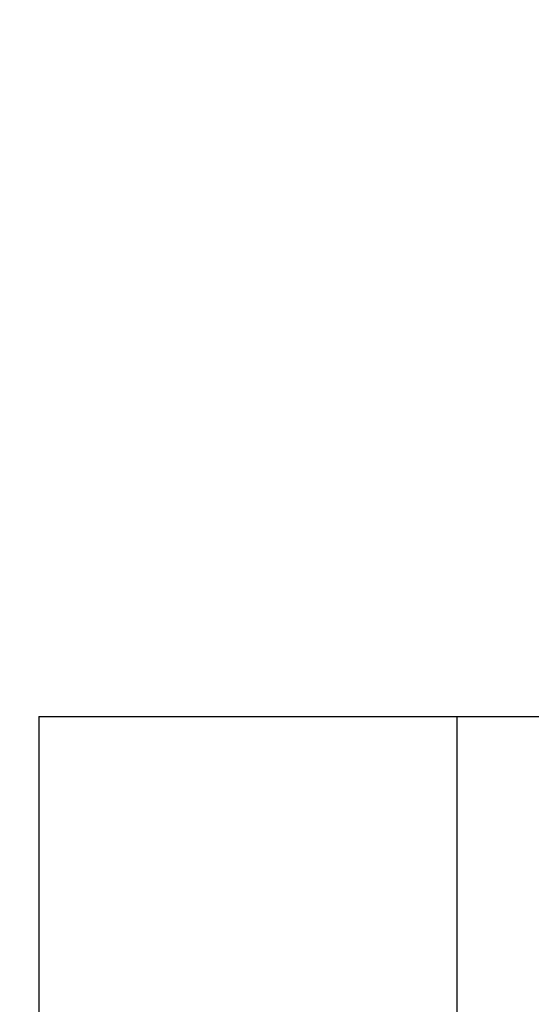
# Model space of a CAD drawing. Units: millimetres. Extents: x 69 to 1126, y 56 to 792.
# Drawn here: x 716 to 719, y 300 to 305 of the extents above; entities that cross this region are included whole.
import ezdxf

# ---------------------------------------------------------------- set-up
doc = ezdxf.new("R2010")
doc.units = ezdxf.units.MM
doc.layers.add('10', color=1, linetype='Continuous')
doc.styles.add('SLDTEXTSTYLE0', font='TXT', dxfattribs={"width": 0.7})
doc.dimstyles.new('SLDDIMSTYLE4', dxfattribs={"dimtxt": 12.733073, "dimasz": 12.733073, "dimexe": 0, "dimexo": 0.0625, "dimgap": 3.183268, "dimtad": 1, "dimdec": 1, "dimlfac": 2, "dimrnd": 1e-09, "dimzin": 12, "dimdsep": 46, "dimtxsty": 'SLDTEXTSTYLE0', "dimsah": 1, "dimcen": 0.09, "dimadec": 0, "dimazin": 3, "dimtfac": 1, "dimtdec": 1, "dimtofl": 0, "dimtmove": 0, "dimatfit": 3, "dimfxl": 1, "dimfrac": 2, "dimtolj": 1, "dimtzin": 12, "dimarcsym": 0})

# ---------------------------------------------------------------- blocks, each defined once
blk = doc.blocks.new('_D_12')
at = {"layer": '10'}
for p, q in [((766.873, 416.4609), (764.0949, 416.4609)), ((764.0949, 416.4609), (764.0949, 401.6442)), ((796.5064, 416.4609), (799.2845, 416.4609)), ((799.2845, 416.4609), (799.2845, 401.6442)), ((764.0949, 401.6442), (766.873, 401.6442)), ((799.2845, 401.6442), (796.5064, 401.6442)), ((712.0298, 298.0851), (712.0298, 385.9671)), ((841.2798, 294.969), (841.2798, 385.9671)), ((841.2798, 384.9671), (712.0298, 384.9671))]:
    blk.add_line(p, q, dxfattribs=at)
for points in [[(712.0298, 384.9671), (724.7629, 383.0081), (724.7629, 386.926)], [(841.2798, 384.9671), (828.5467, 386.926), (828.5467, 383.0081)]]:
    blk.add_solid(points, dxfattribs=at)
at = {"layer": '10', "char_height": 11.1125, "attachment_point": 1, "style": 'SLDTEXTSTYLE0'}
for s, insert in [('10.2', (766.873, 415.9689)), ('258.5', (763.1689, 399.3002)), ('Minimum', (755.7605, 384.4835))]:
    blk.add_mtext(s, dxfattribs=dict(at, insert=insert))

msp = doc.modelspace()

# ---------------------------------------------------------------- linework, layer by layer
at = {"color": 7, "linetype": 'Continuous', "lineweight": 25}
for p, q in [((716.4048, 301.6351), (716.4048, 299.8851)), ((716.4048, 301.6351), (718.4048, 301.6351)), ((718.4048, 299.8851), (718.4048, 301.6351)), ((718.4048, 301.6351), (779.4048, 301.6351))]:
    msp.add_line(p, q, dxfattribs=at)

# ---------------------------------------------------------------- dimensions: what is measured, and where the dimension line sits
at = {"layer": '10'}
dim = msp.add_linear_dim(base=(712.0298, 370.1588), p1=(841.2798, 294.769), p2=(712.0298, 297.8851), text='<>\\XMinimum', dimstyle='SLDDIMSTYLE4', dxfattribs=at)
dim.commit()
dim.dimension.update_dxf_attribs({"geometry": '_D_12', "text_midpoint": (781.6897, 370.1588), "dimtype": 160})

doc.saveas('drawing.dxf')
